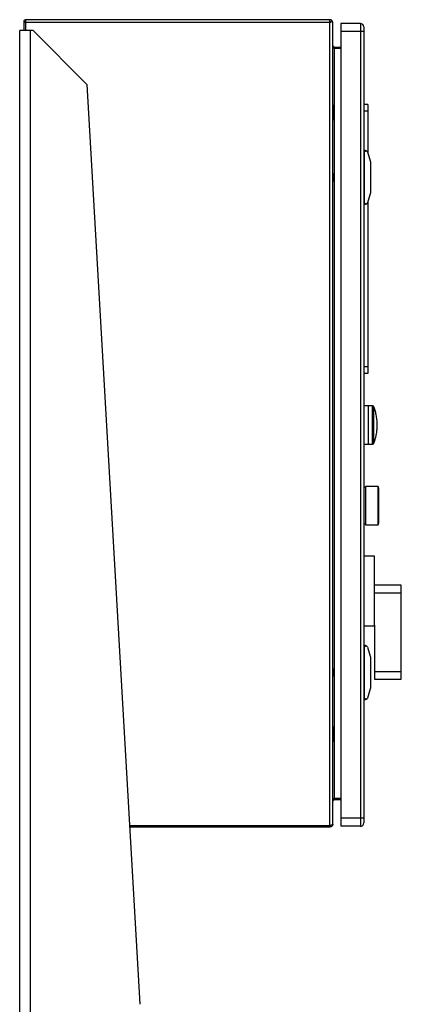
# Model space of a CAD drawing. Units: inches. Extents: x 0.4 to 10.6, y 0.4 to 8.1.
# Drawn here: x 3.5 to 4, y 3.5 to 4.6 of the extents above; entities that cross this region are included whole.
import ezdxf

# ---------------------------------------------------------------- set-up
doc = ezdxf.new("R2010")
doc.units = ezdxf.units.IN
doc.header["$MEASUREMENT"] = 0

msp = doc.modelspace()

# ---------------------------------------------------------------- linework, layer by layer
at = {"color": 7, "linetype": 'Continuous', "lineweight": 25}
for p, q in [((3.5332, 4.6048), (3.5332, 4.5956)), ((3.5353, 4.6048), (3.5332, 4.6048)), ((3.5351, 4.606), (3.5337, 4.6048)), ((3.5353, 4.6083), (3.5353, 4.6048)), ((3.892, 4.6083), (3.5353, 4.6083)), ((3.892, 4.6048), (3.5353, 4.6048)), ((3.892, 4.6048), (3.892, 4.6083)), ((3.8935, 4.6048), (3.892, 4.6048)), ((3.892, 3.6653), (3.892, 4.6048)), ((3.8954, 3.6669), (3.8954, 4.6048)), ((3.9277, 4.6037), (3.9049, 4.6037)), ((3.9049, 4.6037), (3.9049, 4.5943)), ((3.9277, 4.6037), (3.9277, 4.5943)), ((3.5285, 2.5481), (3.5285, 4.5956)), ((3.5411, 4.5956), (3.5285, 4.5956)), ((3.5442, 4.5956), (3.5411, 4.5956)), ((3.6072, 4.5326), (3.5442, 4.5956)), ((3.9277, 4.5943), (3.9049, 4.5943)), ((3.9049, 4.5943), (3.9049, 3.6736)), ((3.9316, 4.5943), (3.9277, 4.5943)), ((3.9277, 4.5943), (3.9277, 3.6736)), ((3.9316, 4.5943), (3.9316, 3.6736)), ((3.897, 4.5763), (3.897, 4.5744)), ((3.897, 4.5763), (3.9049, 4.5763)), ((3.9049, 4.5744), (3.897, 4.5744)), ((3.6072, 4.5326), (3.6694, 3.4559)), ((3.8957, 4.5083), (3.8954, 4.5083)), ((3.8971, 4.506), (3.8957, 4.5083)), ((3.8957, 4.4996), (3.8957, 4.5083)), ((3.9364, 4.5092), (3.9316, 4.5092)), ((3.9364, 4.5092), (3.9364, 4.5013)), ((3.8957, 4.491), (3.8957, 4.4996)), ((3.8971, 4.4996), (3.8957, 4.4996)), ((3.8974, 4.4944), (3.8974, 4.5048)), ((3.9364, 4.5013), (3.9316, 4.5013)), ((3.9364, 4.5013), (3.9364, 4.4526)), ((3.8954, 4.491), (3.8957, 4.491)), ((3.8957, 4.491), (3.8971, 4.4933)), ((3.9316, 4.4536), (3.9324, 4.4536)), ((3.9316, 4.4523), (3.9324, 4.4523)), ((3.9324, 4.4552), (3.9324, 4.4536)), ((3.9338, 4.4552), (3.9324, 4.4552)), ((3.9324, 4.3938), (3.9324, 4.4536)), ((3.936, 4.4536), (3.9394, 4.4429)), ((3.9395, 4.4422), (3.9395, 4.4052)), ((3.8962, 4.4259), (3.8958, 4.4275)), ((3.8962, 4.4259), (3.8962, 4.4215)), ((3.9324, 4.4316), (3.9316, 4.4316)), ((3.8958, 4.4199), (3.8954, 4.419)), ((3.9324, 4.4158), (3.9316, 4.4158)), ((3.9394, 4.4045), (3.936, 4.3939)), ((3.9316, 4.3951), (3.9324, 4.3951)), ((3.9316, 4.3938), (3.9324, 4.3938)), ((3.9324, 4.3938), (3.9324, 4.3922)), ((3.9324, 4.3922), (3.9338, 4.3922)), ((3.9364, 4.3949), (3.9364, 4.2021)), ((3.9364, 4.2021), (3.9316, 4.2021)), ((3.9364, 4.2021), (3.9364, 4.1943)), ((3.9364, 4.1943), (3.9316, 4.1943)), ((3.9371, 4.1564), (3.9316, 4.1564)), ((3.9421, 4.1564), (3.9371, 4.1564)), ((3.9371, 4.1115), (3.9371, 4.1564)), ((3.9316, 4.1115), (3.9371, 4.1115)), ((3.9371, 4.1115), (3.9421, 4.1115)), ((3.9336, 4.0608), (3.9316, 4.0608)), ((3.9487, 4.0619), (3.9336, 4.0619)), ((3.9336, 4.0619), (3.9336, 4.0395)), ((3.9493, 4.0596), (3.9487, 4.0619)), ((3.9487, 4.0395), (3.9487, 4.0619)), ((3.9493, 4.0395), (3.9493, 4.0596)), ((3.9494, 4.0548), (3.9493, 4.0554)), ((3.9336, 4.0395), (3.9336, 4.017)), ((3.9487, 4.017), (3.9487, 4.0395)), ((3.9493, 4.0193), (3.9493, 4.0395)), ((3.9493, 4.0235), (3.9494, 4.0241)), ((3.9316, 4.0181), (3.9336, 4.0181)), ((3.9336, 4.017), (3.9487, 4.017)), ((3.9487, 4.017), (3.9493, 4.0193)), ((3.9442, 3.9804), (3.9316, 3.9804)), ((3.9442, 3.8997), (3.9442, 3.9804)), ((3.9757, 3.9465), (3.9442, 3.9465)), ((3.9757, 3.9372), (3.9757, 3.9465)), ((3.9757, 3.9372), (3.9442, 3.9372)), ((3.9757, 3.8455), (3.9757, 3.9372)), ((3.9316, 3.8987), (3.9442, 3.8987)), ((3.9442, 3.8997), (3.9442, 3.8455)), ((3.9316, 3.8741), (3.9324, 3.8741)), ((3.9316, 3.8727), (3.9324, 3.8727)), ((3.9338, 3.8757), (3.9324, 3.8757)), ((3.9324, 3.8757), (3.9324, 3.8741)), ((3.9324, 3.8143), (3.9324, 3.8741)), ((3.936, 3.874), (3.9394, 3.8634)), ((3.9395, 3.8627), (3.9395, 3.8257)), ((3.9324, 3.8521), (3.9316, 3.8521)), ((3.8958, 3.8404), (3.8954, 3.8395)), ((3.8962, 3.8464), (3.8958, 3.848)), ((3.8962, 3.8464), (3.8962, 3.842)), ((3.9442, 3.8455), (3.9757, 3.8455)), ((3.9442, 3.8455), (3.9442, 3.8363)), ((3.9757, 3.8363), (3.9757, 3.8455)), ((3.9324, 3.8363), (3.9316, 3.8363)), ((3.9442, 3.8363), (3.9757, 3.8363)), ((3.9316, 3.8156), (3.9324, 3.8156)), ((3.9394, 3.825), (3.936, 3.8143)), ((3.9316, 3.8143), (3.9324, 3.8143)), ((3.9324, 3.8143), (3.9324, 3.8127)), ((3.9324, 3.8127), (3.9338, 3.8127)), ((3.8957, 3.7807), (3.8954, 3.7807)), ((3.8971, 3.7784), (3.8957, 3.7807)), ((3.8957, 3.7721), (3.8957, 3.7807)), ((3.8957, 3.7634), (3.8957, 3.7721)), ((3.8971, 3.7721), (3.8957, 3.7721)), ((3.8974, 3.7669), (3.8974, 3.7772)), ((3.8954, 3.7634), (3.8957, 3.7634)), ((3.8957, 3.7634), (3.8971, 3.7657)), ((3.897, 3.6954), (3.897, 3.6972)), ((3.897, 3.6972), (3.9049, 3.6972)), ((3.9049, 3.6954), (3.897, 3.6954)), ((3.6573, 3.6653), (3.892, 3.6653)), ((3.892, 3.6653), (3.892, 3.6634)), ((3.9277, 3.6736), (3.9049, 3.6736)), ((3.9049, 3.6736), (3.9049, 3.6642)), ((3.9316, 3.6736), (3.9277, 3.6736)), ((3.9277, 3.6736), (3.9277, 3.6642)), ((3.892, 3.6634), (3.6574, 3.6634)), ((3.9277, 3.6642), (3.9049, 3.6642))]:
    msp.add_line(p, q, dxfattribs=at)
at = {"color": 8, "linetype": 'Continuous', "lineweight": 25}
for p, q in [((3.5353, 4.6048), (3.5353, 4.5956)), ((3.5411, 2.5547), (3.5411, 4.5956)), ((3.897, 4.5744), (3.897, 4.5061)), ((3.8971, 4.4996), (3.8971, 4.506)), ((3.8971, 4.4933), (3.8971, 4.4996)), ((3.897, 4.4931), (3.897, 3.7785)), ((3.8954, 4.4274), (3.8958, 4.4275)), ((3.8958, 4.4199), (3.8954, 4.42)), ((3.9421, 4.1115), (3.9421, 4.1564)), ((3.9436, 4.1339), (3.9436, 4.1554)), ((3.9436, 4.1125), (3.9436, 4.1339)), ((3.8954, 3.8478), (3.8958, 3.848)), ((3.8958, 3.8404), (3.8954, 3.8405)), ((3.8971, 3.7721), (3.8971, 3.7784)), ((3.8971, 3.7657), (3.8971, 3.7721)), ((3.897, 3.7656), (3.897, 3.6972))]:
    msp.add_line(p, q, dxfattribs=at)
at = {"color": 7, "linetype": 'Continuous', "lineweight": 25, "flags": 128}
for points in [[(3.8954, 4.4286), (3.8955, 4.4284), (3.8958, 4.4275)], [(3.8954, 3.849), (3.8955, 3.8489), (3.8958, 3.848)]]:
    msp.add_lwpolyline(points, dxfattribs=at)
at = {"color": 7, "linetype": 'Continuous', "lineweight": 25}
for centre, radius, start, end in [((3.5353, 4.6061), 0.00213, 90, 218.8418), ((3.5353, 4.6061), 0.000239, 90, 218.8418), ((3.892, 4.6048), 0.00346, 0, 90), ((3.892, 4.6048), 0.00157, 0, 90), ((3.9277, 4.5998), 0.00394, 359.9996, 90), ((3.895, 4.5048), 0.00236, 0, 30.0138), ((3.895, 4.4944), 0.00236, 329.9862, 0), ((3.9338, 4.4528), 0.00236, 17.5134, 44.7843), ((3.9371, 4.4422), 0.00236, 0, 17.5134), ((3.89, 4.4222), 0.0063, 338.6622, 353.79), ((3.9371, 4.4052), 0.00236, 342.4866, 360), ((3.9338, 4.3946), 0.00236, 315.2157, 342.4866), ((3.9421, 4.1548), 0.00158, 20.5829, 90), ((3.9421, 4.1131), 0.00158, 270, 339.4171), ((3.9338, 3.8733), 0.00236, 17.5134, 44.7843), ((3.9371, 3.8627), 0.00236, 0, 17.5134), ((3.89, 3.8426), 0.0063, 338.6622, 353.79), ((3.9371, 3.8257), 0.00236, 342.4866, 360), ((3.9338, 3.815), 0.00236, 315.2157, 342.4866), ((3.895, 3.7772), 0.00236, 0, 30.0138), ((3.895, 3.7669), 0.00236, 329.9862, 0), ((3.9277, 3.6681), 0.00394, 270, 0.0002)]:
    msp.add_arc(centre, radius, start, end, dxfattribs=at)
for centre, start_param, end_param in [((3.9504, 4.4536), 2.551233, 3.141593), ((3.9504, 4.3938), 3.141593, 3.731952), ((3.9504, 3.8741), 2.551233, 3.141593), ((3.9504, 3.8143), 3.141593, 3.731952)]:
    msp.add_ellipse(centre, major_axis=(0.018, 0), ratio=0.087489, start_param=start_param, end_param=end_param, dxfattribs=at)
for points, knots in [([(3.5353, 4.6059), (3.5353, 4.6059), (3.5353, 4.6059), (3.5353, 4.6059), (3.5353, 4.6059), (3.5352, 4.6059), (3.5352, 4.606), (3.5352, 4.606), (3.5351, 4.606)], [0, 0, 0, 0, 0.011722, 0.026913, 0.054668, 0.115822, 0.511337, 1, 1, 1, 1]), ([(3.9316, 4.5998), (3.9316, 4.5997), (3.9316, 4.5995), (3.9316, 4.5982), (3.9316, 4.5964), (3.9316, 4.595), (3.9316, 4.5943)], [0, 0, 0, 0, 0.25, 0.5, 0.75, 1, 1, 1, 1]), ([(3.9338, 4.4552), (3.9338, 4.4552), (3.9341, 4.4552), (3.9347, 4.4551), (3.9352, 4.4547), (3.9355, 4.4545), (3.9355, 4.4545)], [0, 0, 0, 0, 0.005367, 0.574493, 0.959433, 1, 1, 1, 1]), ([(3.9355, 4.3929), (3.9353, 4.3928), (3.9348, 4.3924), (3.9343, 4.3922), (3.9339, 4.3922), (3.9338, 4.3922), (3.9338, 4.3922)], [0, 0, 0, 0, 0.350385, 0.86796, 0.994637, 1, 1, 1, 1]), ([(3.9436, 4.1127), (3.9437, 4.1129), (3.9445, 4.1147), (3.9455, 4.1184), (3.9467, 4.1237), (3.9474, 4.1292), (3.9475, 4.1347), (3.9472, 4.1402), (3.9464, 4.1457), (3.9452, 4.1507), (3.9441, 4.1539), (3.9436, 4.1553)], [0, 0, 0, 0, 0.009712, 0.136145, 0.262739, 0.389487, 0.516388, 0.643453, 0.770701, 0.898166, 1, 1, 1, 1]), ([(3.9338, 3.8757), (3.9338, 3.8757), (3.9341, 3.8757), (3.9347, 3.8756), (3.9352, 3.8752), (3.9355, 3.875), (3.9355, 3.875)], [0, 0, 0, 0, 0.005367, 0.574493, 0.959433, 1, 1, 1, 1]), ([(3.9355, 3.8134), (3.9353, 3.8132), (3.9348, 3.8129), (3.9343, 3.8127), (3.9339, 3.8127), (3.9338, 3.8127), (3.9338, 3.8127)], [0, 0, 0, 0, 0.350385, 0.86796, 0.994637, 1, 1, 1, 1]), ([(3.8927, 3.6655), (3.8927, 3.6655), (3.8924, 3.6653), (3.8922, 3.6653), (3.892, 3.6653)], [0, 0, 0, 0, 0.237514, 1, 1, 1, 1]), ([(3.9316, 3.6736), (3.9316, 3.6729), (3.9316, 3.6715), (3.9316, 3.6696), (3.9316, 3.6684), (3.9316, 3.6682), (3.9316, 3.6681)], [0, 0, 0, 0, 0.25, 0.5, 0.75, 1, 1, 1, 1])]:
    msp.add_open_spline(points, degree=3, knots=knots, dxfattribs=at)
for points in [[(3.8954, 4.5779), (3.8954, 4.5776), (3.8955, 4.577), (3.8959, 4.5761), (3.8964, 4.5753), (3.8968, 4.5747), (3.897, 4.5744)], [(3.897, 4.5763), (3.8968, 4.5763), (3.8964, 4.5764), (3.8959, 4.5767), (3.8955, 4.5773), (3.8954, 4.5777), (3.8954, 4.5779)], [(3.897, 3.6972), (3.8968, 3.697), (3.8964, 3.6964), (3.8959, 3.6955), (3.8955, 3.6947), (3.8954, 3.6941), (3.8954, 3.6938)], [(3.8954, 3.6938), (3.8954, 3.694), (3.8955, 3.6944), (3.8959, 3.6949), (3.8964, 3.6953), (3.8968, 3.6953), (3.897, 3.6954)], [(3.892, 3.6653), (3.8924, 3.6654), (3.8933, 3.6657), (3.8945, 3.6661), (3.8953, 3.6665), (3.8954, 3.6667), (3.8954, 3.6669)], [(3.8954, 3.6669), (3.8954, 3.6664), (3.8953, 3.6655), (3.8945, 3.6643), (3.8933, 3.6635), (3.8924, 3.6634), (3.892, 3.6634)]]:
    msp.add_open_spline(points, degree=3, dxfattribs=at)
at = {"color": 8, "linetype": 'Continuous', "lineweight": 25}
for points, knots in [([(3.8954, 4.4258), (3.8956, 4.4259), (3.8961, 4.4259), (3.8962, 4.4259), (3.8962, 4.4259)], [0, 0, 0, 0, 0.463509, 1, 1, 1, 1]), ([(3.8962, 4.4215), (3.8962, 4.4215), (3.8961, 4.4215), (3.8956, 4.4216), (3.8954, 4.4216)], [0, 0, 0, 0, 0.5364913, 1, 1, 1, 1]), ([(3.8954, 3.8463), (3.8956, 3.8463), (3.8961, 3.8464), (3.8962, 3.8464), (3.8962, 3.8464)], [0, 0, 0, 0, 0.4635087, 1, 1, 1, 1]), ([(3.8962, 3.842), (3.8962, 3.842), (3.8961, 3.842), (3.8956, 3.842), (3.8954, 3.8421)], [0, 0, 0, 0, 0.536491, 1, 1, 1, 1])]:
    msp.add_open_spline(points, degree=3, knots=knots, dxfattribs=at)

doc.saveas('drawing.dxf')
